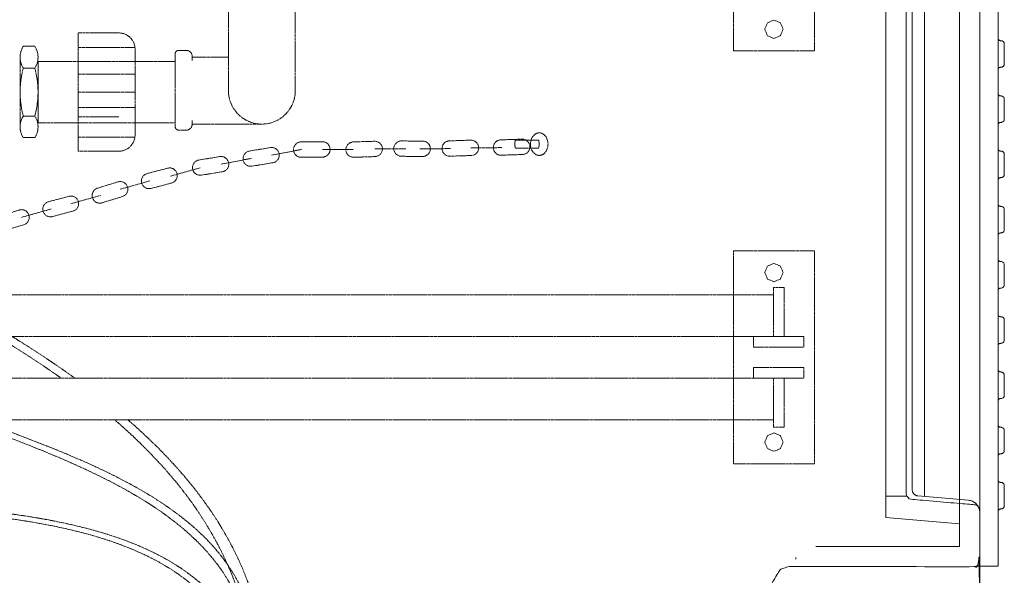
# Model space of a CAD drawing. Units: millimetres. Extents: x 902 to 5737, y 8259 to 13587.
# Drawn here: x 2997 to 3799, y 9068 to 9520 of the extents above; entities that cross this region are included whole.
import ezdxf

# ---------------------------------------------------------------- set-up
doc = ezdxf.new("R2010")
doc.units = ezdxf.units.MM
doc.header["$LTSCALE"] = 0.5
doc.linetypes.add('ACAD_ISO02W100', pattern=[15, 12, -3])
doc.layers.get('0').update_dxf_attribs({"lineweight": 0})
doc.layers.add('On top', color=40, linetype='ACAD_ISO02W100', lineweight=0)

msp = doc.modelspace()

# ---------------------------------------------------------------- linework, layer by layer
at = {"color": 7, "extrusion": (-6.12323e-17, 2.11995e-16, -1)}
for p, q in [((3794.373, 9075.254), (3794.373, 10089.586)), ((3724.409, 10027.878), (3724.409, 9159.677)), ((3796.052, 9413.365), (3796.612, 9413.365)), ((3796.052, 9188.502), (3796.612, 9188.502)), ((3796.612, 9166.86), (3796.192, 9166.86))]:
    msp.add_line(p, q, dxfattribs=at)
at = {"extrusion": (0, 0, -1)}
msp.add_line((3734.349, 9132.101), (3734.349, 10032.739), dxfattribs=at)
for p, q in [((3799.364, 9500.679), (3799.364, 9484.261)), ((3799.364, 9455.809), (3799.364, 9439.391)), ((3799.364, 9410.753), (3799.364, 9394.335)), ((3799.364, 9365.79), (3799.364, 9349.371)), ((3799.364, 9320.826), (3799.364, 9304.408)), ((3799.364, 9275.863), (3799.364, 9259.445)), ((3799.364, 9230.853), (3799.364, 9214.435)), ((3799.364, 9185.89), (3799.364, 9169.472)), ((3724.409, 9138.898), (3724.409, 9159.677)), ((3799.364, 9141.02), (3799.364, 9124.602))]:
    msp.add_line(p, q)
at = {"ltscale": 0.2}
msp.add_line((3702.901, 9132.42), (3719.977, 9132.42), dxfattribs=at)
at = {"color": 7, "extrusion": (-1.83697e-16, 0, -1), "flags": 128}
msp.add_lwpolyline([(-3779.401, 9075.254), (-3779.401, 10089.586)], dxfattribs=at)
at = {"ltscale": 0.2}
for points in [[(3645.901, 10073.42), (3762.901, 10073.42), (3762.901, 9091.42), (3645.901, 9091.42)], [(3762.901, 10055.039), (3702.901, 10049.79), (3702.901, 9115.05), (3762.901, 9109.801)]]:
    msp.add_lwpolyline(points, dxfattribs=at)
at = {"color": 7, "extrusion": (-6.12323e-17, 2.11995e-16, -1), "flags": 128}
for points in [[(-3794.466, 9504.597), (-3794.42, 9504.737), (-3794.373, 9504.877)], [(-3794.466, 9504.597), (-3794.513, 9504.457), (-3794.56, 9504.317)], [(-3794.56, 9504.317), (-3794.839, 9503.898), (-3795.399, 9503.524), (-3795.539, 9503.478), (-3795.679, 9503.385), (-3795.866, 9503.338), (-3796.052, 9503.338), (-3796.192, 9503.291), (-3796.612, 9503.291)], [(-3797.032, 9503.245), (-3796.845, 9503.245), (-3796.612, 9503.291)], [(-3797.032, 9503.245), (-3797.265, 9503.198), (-3797.498, 9503.105)], [(-3797.871, 9502.965), (-3797.685, 9503.058), (-3797.498, 9503.105)], [(-3797.871, 9502.965), (-3798.058, 9502.825)], [(-3798.244, 9502.732), (-3798.058, 9502.825)], [(-3798.244, 9502.732), (-3798.431, 9502.592)], [(-3798.571, 9502.452), (-3798.431, 9502.592)], [(-3798.571, 9502.452), (-3798.711, 9502.312), (-3798.851, 9502.172)], [(-3799.364, 9500.679), (-3799.364, 9501.099), (-3799.27, 9501.472), (-3799.084, 9501.845), (-3798.991, 9501.985), (-3798.851, 9502.172)], [(-3799.177, 9483.328), (-3798.991, 9482.955), (-3798.851, 9482.815), (-3798.711, 9482.629), (-3798.431, 9482.349)], [(-3799.177, 9483.328), (-3799.27, 9483.468)], [(-3799.317, 9483.655), (-3799.27, 9483.468)], [(-3799.317, 9483.655), (-3799.364, 9483.888)], [(-3799.364, 9484.261), (-3799.364, 9483.888)], [(-3794.42, 9480.25), (-3794.373, 9480.063)], [(-3794.42, 9480.25), (-3794.466, 9480.39), (-3794.513, 9480.53)], [(-3794.839, 9481.043), (-3794.746, 9480.903), (-3794.653, 9480.81), (-3794.56, 9480.67), (-3794.513, 9480.53)], [(-3794.839, 9481.043), (-3794.979, 9481.136)], [(-3795.119, 9481.276), (-3794.979, 9481.136)], [(-3795.119, 9481.276), (-3795.259, 9481.369), (-3795.399, 9481.416), (-3795.539, 9481.509), (-3795.679, 9481.556)], [(-3796.612, 9481.649), (-3796.052, 9481.649), (-3795.679, 9481.556)], [(-3798.244, 9482.209), (-3797.498, 9481.836), (-3797.032, 9481.742), (-3796.845, 9481.696), (-3796.612, 9481.649)], [(-3798.244, 9482.209), (-3798.431, 9482.349)], [(-3794.373, 9459.914), (-3794.42, 9459.774), (-3794.466, 9459.587)], [(-3794.513, 9459.447), (-3794.466, 9459.587)], [(-3794.513, 9459.447), (-3794.56, 9459.308)], [(-3794.56, 9459.308), (-3794.653, 9459.168), (-3794.746, 9459.074), (-3794.839, 9458.934), (-3795.539, 9458.468), (-3795.679, 9458.421), (-3795.866, 9458.375), (-3796.052, 9458.375), (-3796.192, 9458.328), (-3796.612, 9458.328)], [(-3796.612, 9458.328), (-3796.845, 9458.281), (-3797.032, 9458.281), (-3797.265, 9458.188), (-3797.498, 9458.141)], [(-3798.244, 9457.768), (-3797.498, 9458.141)], [(-3798.244, 9457.768), (-3798.431, 9457.628)], [(-3798.571, 9457.488), (-3798.431, 9457.628)], [(-3798.571, 9457.488), (-3798.711, 9457.349), (-3798.851, 9457.209)], [(-3798.991, 9457.022), (-3798.851, 9457.209)], [(-3798.991, 9457.022), (-3799.084, 9456.835)], [(-3799.364, 9455.716), (-3799.364, 9456.136), (-3799.27, 9456.509), (-3799.177, 9456.696), (-3799.084, 9456.835)], [(-3794.42, 9435.24), (-3794.373, 9435.1)], [(-3794.42, 9435.24), (-3794.466, 9435.427)], [(-3794.513, 9435.567), (-3794.466, 9435.427)], [(-3794.513, 9435.567), (-3794.56, 9435.706), (-3794.653, 9435.8)], [(-3795.539, 9436.546), (-3794.839, 9436.08), (-3794.653, 9435.8)], [(-3795.539, 9436.546), (-3795.679, 9436.593), (-3795.866, 9436.639), (-3796.052, 9436.639), (-3796.192, 9436.686), (-3796.612, 9436.686)], [(-3796.612, 9436.686), (-3796.845, 9436.733)], [(-3798.244, 9437.246), (-3797.498, 9436.873), (-3797.265, 9436.826), (-3797.032, 9436.733), (-3796.845, 9436.733)], [(-3798.244, 9437.246), (-3798.431, 9437.386)], [(-3799.364, 9439.298), (-3799.364, 9438.878), (-3799.27, 9438.505), (-3799.177, 9438.318), (-3799.084, 9438.179), (-3798.991, 9437.992), (-3798.851, 9437.805), (-3798.431, 9437.386)], [(-3794.56, 9414.344), (-3794.42, 9414.764), (-3794.373, 9414.951)], [(-3794.56, 9414.344), (-3794.653, 9414.204), (-3794.746, 9414.111), (-3794.839, 9413.971), (-3794.979, 9413.878), (-3795.119, 9413.738), (-3795.259, 9413.645), (-3795.399, 9413.598), (-3795.539, 9413.505), (-3795.679, 9413.458), (-3796.052, 9413.365)], [(-3796.052, 9413.365), (-3795.679, 9413.458)], [(-3796.612, 9413.365), (-3796.845, 9413.318)], [(-3798.711, 9412.385), (-3798.571, 9412.525), (-3798.431, 9412.665), (-3798.244, 9412.805), (-3797.498, 9413.178), (-3797.032, 9413.272), (-3796.845, 9413.318)], [(-3798.711, 9412.385), (-3798.851, 9412.199)], [(-3799.364, 9410.753), (-3799.364, 9411.126), (-3799.317, 9411.313), (-3799.27, 9411.546), (-3799.177, 9411.686), (-3798.991, 9412.059), (-3798.851, 9412.199)], [(-3794.466, 9390.417), (-3794.42, 9390.277), (-3794.373, 9390.137)], [(-3794.466, 9390.417), (-3794.513, 9390.557), (-3794.56, 9390.697)], [(-3795.539, 9391.536), (-3795.399, 9391.49), (-3794.839, 9391.116), (-3794.56, 9390.697)], [(-3795.539, 9391.536), (-3795.679, 9391.629), (-3795.866, 9391.676)], [(-3796.612, 9391.723), (-3796.192, 9391.723), (-3796.052, 9391.676), (-3795.866, 9391.676)], [(-3797.032, 9391.769), (-3796.845, 9391.769), (-3796.612, 9391.723)], [(-3797.032, 9391.769), (-3797.265, 9391.816), (-3797.498, 9391.909), (-3797.685, 9391.956)], [(-3798.058, 9392.189), (-3797.871, 9392.049), (-3797.685, 9391.956)], [(-3798.058, 9392.189), (-3798.244, 9392.282), (-3798.431, 9392.422)], [(-3798.851, 9392.842), (-3798.431, 9392.422)], [(-3798.851, 9392.842), (-3798.991, 9393.029)], [(-3799.364, 9394.335), (-3799.364, 9393.915), (-3799.27, 9393.542), (-3799.084, 9393.169), (-3798.991, 9393.029)], [(-3794.56, 9369.381), (-3794.373, 9369.941)], [(-3794.56, 9369.381), (-3794.746, 9369.101), (-3794.979, 9368.868), (-3795.259, 9368.681), (-3795.399, 9368.635), (-3795.539, 9368.541), (-3795.679, 9368.495), (-3796.052, 9368.402), (-3796.379, 9368.402)], [(-3796.612, 9368.355), (-3796.379, 9368.402)], [(-3796.612, 9368.355), (-3796.845, 9368.355), (-3797.032, 9368.308)], [(-3798.431, 9367.702), (-3798.244, 9367.795), (-3798.058, 9367.935), (-3797.498, 9368.215), (-3797.032, 9368.308)], [(-3798.431, 9367.702), (-3798.571, 9367.562)], [(-3799.364, 9365.79), (-3799.364, 9366.163), (-3799.27, 9366.536), (-3798.991, 9367.096), (-3798.851, 9367.235), (-3798.711, 9367.422), (-3798.571, 9367.562)], [(-3796.192, 9346.759), (-3796.052, 9346.713), (-3795.679, 9346.62), (-3795.399, 9346.526), (-3794.979, 9346.246), (-3794.746, 9346.013), (-3794.56, 9345.733), (-3794.466, 9345.454)], [(-3796.192, 9346.759), (-3796.845, 9346.759)], [(-3797.265, 9346.853), (-3797.032, 9346.806), (-3796.845, 9346.759)], [(-3797.265, 9346.853), (-3797.498, 9346.946)], [(-3798.851, 9347.879), (-3798.431, 9347.459), (-3798.058, 9347.179), (-3797.685, 9346.993), (-3797.498, 9346.946)], [(-3798.851, 9347.879), (-3798.991, 9348.065)], [(-3799.364, 9349.325), (-3799.364, 9348.952), (-3799.27, 9348.579), (-3799.084, 9348.205), (-3798.991, 9348.065)], [(-3794.42, 9345.314), (-3794.373, 9345.174)], [(-3794.42, 9345.314), (-3794.466, 9345.454)], [(-3794.56, 9324.418), (-3794.373, 9324.978)], [(-3794.56, 9324.418), (-3794.746, 9324.138), (-3794.979, 9323.905), (-3795.399, 9323.625), (-3795.679, 9323.532), (-3796.052, 9323.438), (-3796.192, 9323.438), (-3796.379, 9323.392)], [(-3796.845, 9323.392), (-3796.379, 9323.392)], [(-3796.845, 9323.392), (-3797.032, 9323.345)], [(-3798.711, 9322.412), (-3798.571, 9322.599), (-3798.431, 9322.739), (-3798.244, 9322.832), (-3798.058, 9322.972), (-3797.498, 9323.252), (-3797.032, 9323.345)], [(-3798.711, 9322.412), (-3798.851, 9322.272), (-3798.991, 9322.132)], [(-3799.364, 9320.826), (-3799.364, 9321.199), (-3799.27, 9321.573), (-3798.991, 9322.132)], [(-3796.052, 9301.75), (-3795.679, 9301.656), (-3795.399, 9301.563), (-3794.979, 9301.283), (-3794.746, 9301.05), (-3794.56, 9300.77), (-3794.373, 9300.21)], [(-3796.052, 9301.75), (-3796.192, 9301.75), (-3796.379, 9301.796)], [(-3796.845, 9301.796), (-3796.379, 9301.796)], [(-3796.845, 9301.796), (-3797.032, 9301.843)], [(-3798.058, 9302.216), (-3797.498, 9301.936), (-3797.032, 9301.843)], [(-3798.058, 9302.216), (-3798.244, 9302.356)], [(-3798.571, 9302.589), (-3798.431, 9302.449), (-3798.244, 9302.356)], [(-3798.571, 9302.589), (-3798.711, 9302.776)], [(-3799.364, 9304.362), (-3799.364, 9303.988), (-3799.27, 9303.615), (-3798.991, 9303.056), (-3798.711, 9302.776)], [(-3794.56, 9279.455), (-3794.373, 9280.014)], [(-3794.56, 9279.455), (-3794.746, 9279.175), (-3794.979, 9278.941), (-3795.399, 9278.662), (-3795.679, 9278.568), (-3796.052, 9278.475), (-3796.192, 9278.428), (-3796.845, 9278.428)], [(-3796.845, 9278.428), (-3797.032, 9278.382), (-3797.265, 9278.335), (-3797.498, 9278.242), (-3797.685, 9278.195)], [(-3798.431, 9277.729), (-3798.058, 9278.009), (-3797.685, 9278.195)], [(-3798.431, 9277.729), (-3798.571, 9277.589)], [(-3798.711, 9277.449), (-3798.571, 9277.589)], [(-3798.711, 9277.449), (-3798.851, 9277.309), (-3798.991, 9277.122), (-3799.084, 9276.983)], [(-3799.364, 9275.863), (-3799.364, 9276.236), (-3799.27, 9276.609), (-3799.084, 9276.983)], [(-3799.364, 9259.398), (-3799.364, 9259.025), (-3799.27, 9258.652), (-3798.991, 9258.092), (-3798.851, 9257.952)], [(-3795.399, 9256.553), (-3795.259, 9256.507), (-3794.979, 9256.32), (-3794.746, 9256.087), (-3794.56, 9255.807), (-3794.373, 9255.247)], [(-3795.399, 9256.553), (-3795.539, 9256.646)], [(-3796.379, 9256.786), (-3796.052, 9256.786), (-3795.679, 9256.693), (-3795.539, 9256.646)], [(-3796.379, 9256.786), (-3796.612, 9256.833), (-3796.845, 9256.833), (-3797.032, 9256.88)], [(-3798.058, 9257.253), (-3797.498, 9256.973), (-3797.032, 9256.88)], [(-3798.058, 9257.253), (-3798.244, 9257.393), (-3798.431, 9257.486)], [(-3798.711, 9257.766), (-3798.431, 9257.486)], [(-3798.711, 9257.766), (-3798.851, 9257.952)], [(-3794.56, 9234.491), (-3794.373, 9235.051)], [(-3794.56, 9234.491), (-3794.839, 9234.072), (-3795.399, 9233.698), (-3795.539, 9233.652), (-3795.679, 9233.558), (-3795.866, 9233.512), (-3796.052, 9233.512), (-3796.192, 9233.465), (-3796.612, 9233.465)], [(-3796.612, 9233.465), (-3796.845, 9233.419)], [(-3797.032, 9233.419), (-3796.845, 9233.419)], [(-3797.032, 9233.419), (-3797.265, 9233.372), (-3797.498, 9233.279)], [(-3797.871, 9233.139), (-3797.685, 9233.232), (-3797.498, 9233.279)], [(-3797.871, 9233.139), (-3798.058, 9232.999), (-3798.244, 9232.905)], [(-3799.364, 9230.853), (-3799.364, 9231.273), (-3799.27, 9231.646), (-3799.084, 9232.019), (-3798.991, 9232.159), (-3798.851, 9232.346), (-3798.431, 9232.766), (-3798.244, 9232.905)], [(-3794.56, 9210.844), (-3794.42, 9210.424), (-3794.373, 9210.237)], [(-3794.56, 9210.844), (-3794.653, 9210.984), (-3794.746, 9211.077)], [(-3794.839, 9211.217), (-3794.746, 9211.077)], [(-3794.839, 9211.217), (-3794.979, 9211.31)], [(-3795.119, 9211.45), (-3794.979, 9211.31)], [(-3795.119, 9211.45), (-3795.259, 9211.497)], [(-3795.539, 9211.683), (-3795.259, 9211.497)], [(-3795.539, 9211.683), (-3795.679, 9211.73)], [(-3796.612, 9211.823), (-3796.052, 9211.823), (-3795.679, 9211.73)], [(-3798.244, 9212.383), (-3797.498, 9212.01), (-3797.032, 9211.916), (-3796.845, 9211.87), (-3796.612, 9211.823)], [(-3798.244, 9212.383), (-3798.431, 9212.523)], [(-3798.711, 9212.803), (-3798.431, 9212.523)], [(-3798.711, 9212.803), (-3798.851, 9212.989), (-3798.991, 9213.129)], [(-3799.317, 9213.829), (-3799.27, 9213.642), (-3799.177, 9213.502), (-3798.991, 9213.129)], [(-3799.317, 9213.829), (-3799.364, 9214.062)], [(-3799.364, 9214.435), (-3799.364, 9214.062)], [(-3794.42, 9189.948), (-3794.373, 9190.088)], [(-3794.42, 9189.948), (-3794.466, 9189.761)], [(-3794.56, 9189.481), (-3794.466, 9189.761)], [(-3794.56, 9189.481), (-3794.653, 9189.342), (-3794.746, 9189.248), (-3794.839, 9189.108), (-3795.539, 9188.642), (-3795.679, 9188.595), (-3796.052, 9188.502)], [(-3796.612, 9188.502), (-3796.845, 9188.455), (-3797.032, 9188.455), (-3797.265, 9188.362)], [(-3798.851, 9187.383), (-3798.431, 9187.802), (-3798.244, 9187.942), (-3797.498, 9188.315), (-3797.265, 9188.362)], [(-3798.851, 9187.383), (-3798.991, 9187.196), (-3799.084, 9187.009)], [(-3799.364, 9185.89), (-3799.364, 9186.31), (-3799.27, 9186.683), (-3799.177, 9186.869), (-3799.084, 9187.009)], [(-3794.42, 9165.414), (-3794.373, 9165.274)], [(-3794.42, 9165.414), (-3794.466, 9165.601)], [(-3794.56, 9165.88), (-3794.466, 9165.601)], [(-3794.56, 9165.88), (-3794.653, 9165.974)], [(-3795.539, 9166.72), (-3794.839, 9166.254), (-3794.653, 9165.974)], [(-3795.539, 9166.72), (-3795.679, 9166.767), (-3795.866, 9166.813)], [(-3796.052, 9166.813), (-3795.866, 9166.813)], [(-3796.052, 9166.813), (-3796.192, 9166.86)], [(-3796.845, 9166.907), (-3796.612, 9166.86)], [(-3796.845, 9166.907), (-3797.032, 9166.907), (-3797.265, 9167)], [(-3797.498, 9167.046), (-3797.265, 9167)], [(-3797.498, 9167.046), (-3797.685, 9167.14), (-3797.871, 9167.186), (-3798.058, 9167.326)], [(-3798.244, 9167.42), (-3798.058, 9167.326)], [(-3798.244, 9167.42), (-3798.431, 9167.56)], [(-3798.851, 9167.979), (-3798.431, 9167.56)], [(-3798.851, 9167.979), (-3798.991, 9168.166)], [(-3799.364, 9169.472), (-3799.364, 9169.052), (-3799.27, 9168.679), (-3799.177, 9168.492), (-3799.084, 9168.352), (-3798.991, 9168.166)], [(-3728.934, 9132.578), (-3728.654, 9132.578), (-3728.374, 9132.624), (-3728.094, 9132.718), (-3727.814, 9132.764), (-3727.581, 9132.904), (-3727.301, 9132.998), (-3727.068, 9133.137), (-3726.788, 9133.277), (-3726.555, 9133.417), (-3726.322, 9133.604), (-3726.089, 9133.744), (-3725.902, 9133.977), (-3725.715, 9134.164), (-3725.529, 9134.397), (-3725.342, 9134.583), (-3725.202, 9134.817), (-3725.016, 9135.096), (-3724.922, 9135.33), (-3724.783, 9135.61), (-3724.689, 9135.843), (-3724.503, 9136.402), (-3724.409, 9136.962), (-3724.409, 9139.014)], [(-3794.373, 9145.125), (-3794.42, 9144.938)], [(-3794.56, 9144.518), (-3794.42, 9144.938)], [(-3794.56, 9144.518), (-3794.653, 9144.378)], [(-3794.746, 9144.285), (-3794.653, 9144.378)], [(-3794.746, 9144.285), (-3794.839, 9144.145)], [(-3795.259, 9143.819), (-3795.119, 9143.912), (-3794.979, 9144.052), (-3794.839, 9144.145)], [(-3795.259, 9143.819), (-3795.399, 9143.772)], [(-3796.612, 9143.539), (-3796.052, 9143.539), (-3795.679, 9143.632), (-3795.539, 9143.679), (-3795.399, 9143.772)], [(-3798.711, 9142.559), (-3798.431, 9142.839), (-3798.244, 9142.979), (-3797.498, 9143.352), (-3797.032, 9143.445), (-3796.845, 9143.492), (-3796.612, 9143.539)], [(-3798.711, 9142.559), (-3798.851, 9142.373), (-3798.991, 9142.233)], [(-3799.364, 9140.927), (-3799.364, 9141.3), (-3799.27, 9141.673), (-3798.991, 9142.233)], [(-3770.259, 9128.94), (-3728.934, 9132.578)], [(-3796.845, 9121.897), (-3797.032, 9121.943), (-3797.265, 9121.99), (-3797.498, 9122.083)], [(-3797.685, 9122.13), (-3797.498, 9122.083)], [(-3797.685, 9122.13), (-3797.871, 9122.223), (-3798.058, 9122.363)], [(-3799.364, 9124.509), (-3799.364, 9124.089), (-3799.27, 9123.716), (-3799.084, 9123.343), (-3798.991, 9123.203), (-3798.851, 9123.016), (-3798.431, 9122.596), (-3798.244, 9122.456), (-3798.058, 9122.363)], [(-3795.866, 9121.85), (-3795.679, 9121.803), (-3795.539, 9121.71), (-3795.399, 9121.663), (-3794.839, 9121.29), (-3794.56, 9120.871), (-3794.373, 9120.311)], [(-3795.866, 9121.85), (-3796.052, 9121.85), (-3796.192, 9121.897), (-3796.845, 9121.897)], [(-3779.401, 9075.254), (-3794.373, 9075.254)]]:
    msp.add_lwpolyline(points, dxfattribs=at)
msp.add_polyline3d([(3770.259, 9128.94, 0), (3770.679, 9128.893, 0), (3771.052, 9128.846, 0), (3771.891, 9128.66, 0), (3772.264, 9128.567, 0), (3772.684, 9128.427, 0), (3773.431, 9128.147, 0), (3774.177, 9127.774, 0), (3774.55, 9127.54, 0), (3774.876, 9127.354, 0), (3775.203, 9127.121, 0), (3775.529, 9126.841, 0), (3775.856, 9126.608, 0), (3776.182, 9126.328, 0), (3776.462, 9126.048, 0), (3776.742, 9125.721, 0), (3777.022, 9125.441, 0), (3777.302, 9125.115, 0), (3777.768, 9124.462, 0), (3778.002, 9124.089, 0), (3778.188, 9123.716, 0), (3778.375, 9123.389, 0), (3778.561, 9123.016, 0), (3778.701, 9122.596, 0), (3778.981, 9121.85, 0), (3779.074, 9121.43, 0), (3779.168, 9121.057, 0), (3779.261, 9120.637, 0), (3779.354, 9119.798, 0), (3779.354, 9119.425, 0), (3779.401, 9119.005, 0)])
at = {"ltscale": 0.2, "extrusion": (0, 0, -1)}
msp.add_ellipse((3637.54, 9082.42), major_axis=(-8.139, 0), ratio=0.9594276, start_param=-0.1675965, end_param=0.0000379, dxfattribs=at)
at = {"ltscale": 0.2}
for points, weights, knots in [([(3482.301, 9024.92), (3516.42, 9024.92), (3550.538, 9024.92), (3584.656, 9024.92), (3587.401, 9024.92), (3589.779, 9026.293), (3591.151, 9028.67), (3598.897, 9042.087), (3606.644, 9055.503), (3614.39, 9068.92), (3614.898, 9069.801), (3615.539, 9070.648), (3616.297, 9071.405), (3617.029, 9072.138), (3617.87, 9072.786), (3618.782, 9073.312), (3619.694, 9073.839), (3620.675, 9074.243), (3621.676, 9074.511), (3622.711, 9074.788), (3623.765, 9074.92), (3624.782, 9074.92), (3628.822, 9074.92), (3632.861, 9074.92), (3636.901, 9074.92), (3682.734, 9074.92), (3728.567, 9074.92), (3774.401, 9074.92), (3775.745, 9074.92), (3776.986, 9075.434), (3777.936, 9076.384), (3778.887, 9077.335), (3779.401, 9078.576), (3779.401, 9079.92), (3779.401, 9414.92), (3779.401, 9749.92), (3779.401, 10084.92), (3779.401, 10087.849), (3777.33, 10089.92), (3774.401, 10089.92), (3728.567, 10089.92), (3682.734, 10089.92), (3636.901, 10089.92), (3632.507, 10089.92), (3629.401, 10086.813), (3629.401, 10082.42), (3629.401, 10082.857), (3629.439, 10083.292), (3629.515, 10083.723)], [1, 1, 1, 1, 0.910683602523, 0.910683602523, 1, 1, 1, 1, 1, 1, 1, 1, 1, 1, 1, 1, 1, 1, 1, 1, 1, 1, 1, 1, 1, 1, 0.949253021674, 0.949253021674, 1, 0.949253021674, 0.949253021674, 1, 1, 1, 1, 0.804737854124, 0.804737854124, 1, 1, 1, 1, 0.804737854124, 0.804737854124, 1, 0.997659596571, 0.997659596571, 1], [0, 0, 0, 0, 1, 1, 1, 2.0471976, 2.0471976, 2.0471976, 3.0471976, 3.0471976, 3.0471976, 3.3134003, 3.3134003, 3.3134003, 3.5707975, 3.5707975, 3.5707975, 3.8281941, 3.8281941, 3.8281941, 4.0943951, 4.0943951, 4.0943951, 5.0943951, 5.0943951, 5.0943951, 6.0943951, 6.0943951, 6.0943951, 6.8797933, 6.8797933, 6.8797933, 7.6651914, 7.6651914, 7.6651914, 8.6651914, 8.6651914, 8.6651914, 10.2359878, 10.2359878, 10.2359878, 11.2359878, 11.2359878, 11.2359878, 12.8067841, 12.8067841, 12.8067841, 12.9744185, 12.9744185, 12.9744185, 12.9744185]), ([(3779.401, 10044.502), (3779.401, 10041.772), (3777.556, 10039.759), (3774.837, 10039.521), (3757.879, 10038.037), (3740.922, 10036.554), (3723.965, 10035.07), (3721.245, 10034.832), (3719.401, 10032.819), (3719.401, 10030.089), (3719.401, 10030.089), (3719.401, 10029.96), (3719.401, 10029.711), (3719.401, 10029.462), (3719.401, 10029.093), (3719.401, 10028.632), (3719.401, 10028.172), (3719.401, 10027.62), (3719.401, 10027.017), (3719.401, 10026.414), (3719.401, 10025.762), (3719.401, 10025.108), (3719.401, 9729.983), (3719.401, 9434.857), (3719.401, 9139.732), (3719.401, 9139.078), (3719.401, 9138.426), (3719.401, 9137.823), (3719.401, 9137.22), (3719.401, 9136.668), (3719.401, 9136.208), (3719.401, 9135.747), (3719.401, 9135.378), (3719.401, 9135.129), (3719.401, 9134.88), (3719.401, 9134.751), (3719.401, 9134.751), (3719.401, 9132.021), (3721.245, 9130.008), (3723.965, 9129.77), (3740.922, 9128.286), (3757.879, 9126.803), (3774.837, 9125.319), (3777.556, 9125.081), (3779.401, 9123.069), (3779.401, 9120.338)], [1, 0.824851557873, 0.824851557873, 1, 1, 1, 1, 0.824851557873, 0.824851557873, 1, 1, 1, 1, 1, 1, 1, 1, 1, 1, 1, 1, 1, 1, 1, 1, 1, 1, 1, 1, 1, 1, 1, 1, 1, 1, 1, 1, 0.824851557873, 0.824851557873, 1, 1, 1, 1, 0.824851557873, 0.824851557873, 1], [0, 0, 0, 0, 1.4835299, 1.4835299, 1.4835299, 2.4835299, 2.4835299, 2.4835299, 3.9670597, 3.9670597, 3.9670597, 4.3578598, 4.3578598, 4.3578598, 4.7486598, 4.7486598, 4.7486598, 5.1394598, 5.1394598, 5.1394598, 5.5302599, 5.5302599, 5.5302599, 6.5302599, 6.5302599, 6.5302599, 6.9210599, 6.9210599, 6.9210599, 7.3118599, 7.3118599, 7.3118599, 7.70266, 7.70266, 7.70266, 8.09346, 8.09346, 8.09346, 9.5769899, 9.5769899, 9.5769899, 10.5769899, 10.5769899, 10.5769899, 12.0605197, 12.0605197, 12.0605197, 12.0605197])]:
    msp.add_rational_spline(points, weights, degree=3, knots=knots, dxfattribs=at)
at = {"layer": 'On top', "ltscale": 0.2}
for p, q in [((3091.068, 9497.825), (3044.728, 9497.825)), ((2997.435, 9490.717), (2997.435, 9432.118)), ((3091.068, 9476.076), (3044.728, 9476.076)), ((3091.068, 9461.417), (3044.728, 9461.417)), ((3091.068, 9448.811), (3044.728, 9448.811)), ((3011.379, 9438.536), (3011.481, 9438.707)), ((3077.828, 9441.243), (3044.728, 9441.243)), ((3194.401, 9435.379), (3137.661, 9435.379)), ((3091.068, 9424.766), (3044.728, 9424.766)), ((3202.362, 9410.054), (3227.313, 9414.832)), ((3243.724, 9414.731), (3269.128, 9414.572)), ((3286.407, 9415.125), (3311.81, 9415.285)), ((3323.012, 9415.21), (3348.415, 9415.369)), ((3364.784, 9416.012), (3390.187, 9416.172)), ((3161.23, 9402.727), (3186.18, 9407.505)), ((3119.846, 9392.92), (3144.307, 9399.775)), ((3078.956, 9382.302), (3103.417, 9389.157)), ((3038.875, 9370.509), (3063.336, 9377.364)), ((2998.597, 9359.405), (3023.059, 9366.26)), ((3613.113, 9262.386), (1880.825, 9262.386)), ((3611.216, 9228.386), (1789.66, 9228.386)), ((3611.216, 9194.386), (1621.438, 9194.386))]:
    msp.add_line(p, q, dxfattribs=at)
for points in [[(3578.642, 9494.995), (3644.642, 9494.995), (3644.642, 9668.363), (3578.642, 9668.363)], [(3619.112, 9512.617), (3616.924, 9507.335), (3611.642, 9505.147), (3606.36, 9507.335), (3604.172, 9512.617), (3606.36, 9517.9), (3611.642, 9520.087), (3616.924, 9517.9)], [(3578.642, 9332.07), (3644.642, 9332.07), (3644.642, 9158.702), (3578.642, 9158.702)], [(3619.112, 9314.447), (3616.924, 9319.729), (3611.642, 9321.917), (3606.36, 9319.729), (3604.172, 9314.447), (3606.36, 9309.165), (3611.642, 9306.977), (3616.924, 9309.165)], [(3619.112, 9176.325), (3616.924, 9171.042), (3611.642, 9168.855), (3606.36, 9171.042), (3604.172, 9176.325), (3606.36, 9181.607), (3611.642, 9183.795), (3616.924, 9181.607)]]:
    msp.add_lwpolyline(points, close=True, dxfattribs=at)
for points in [[(3221.661, 9526.997), (3221.661, 9462.639, -1), (3167.14, 9462.639), (3167.14, 9526.997)], [(3009.376, 9480.95, 0.2983604), (3009.376, 9498.737), (3000.089, 9498.737, 0.2983604), (3000.089, 9480.95)], [(3137.661, 9487.042), (3137.661, 9490.421, 0.4142136), (3132.661, 9495.421), (3126.766, 9495.421, 0.4142136), (3123.766, 9492.421), (3123.766, 9433.379, 0.4142136), (3126.766, 9430.379), (3132.661, 9430.379, 0.4142136), (3137.661, 9435.379)], [(3009.376, 9441.884, 0.1358471), (3009.376, 9480.95), (3000.089, 9480.95, 0.1358471), (3000.089, 9441.884)]]:
    msp.add_lwpolyline(points, format="xyb", dxfattribs=at)
for points in [[(3044.728, 9509.588), (3044.728, 9413.247), (3077.828, 9413.247, 0.4142136), (3091.068, 9426.487), (3091.068, 9496.347, 0.4142136), (3077.828, 9509.588)], [(3009.376, 9441.884), (3000.089, 9441.884, 0.3020663), (3000.089, 9424.316), (3009.376, 9424.316, 0.3020663)], [(3226.378, 9420.817, 1), (3226.496, 9408.317), (3243.784, 9408.481, 1), (3243.665, 9420.981)], [(3268.927, 9420.819), (3286.207, 9421.372, -1), (3286.607, 9408.879), (3269.328, 9408.325, -1)], [(3325.372, 9408.96, 1), (3325.491, 9421.46), (3308.203, 9421.624, 1), (3308.085, 9409.124)], [(3347.305, 9421.706), (3364.584, 9422.259, -1), (3364.984, 9409.766), (3347.705, 9409.212, -1)], [(3389.077, 9422.508), (3406.356, 9423.062, -1), (3406.756, 9410.568), (3389.477, 9410.014, -1)], [(3419.895, 9422.299), (3401.038, 9422.299, 0.1666323), (3401.038, 9415.835), (3419.895, 9415.835, 0.1666323)], [(3186.322, 9401.074), (3203.38, 9403.887, 1), (3201.345, 9416.22), (3184.288, 9413.407, 1)], [(3145.189, 9393.747), (3162.247, 9396.56, 1), (3160.213, 9408.894), (3143.155, 9406.08, 1)], [(3120.825, 9387.362, 1), (3117.642, 9399.45), (3100.924, 9395.047, 1), (3104.107, 9382.959)], [(3060.594, 9383.183), (3077.115, 9388.275, -1), (3080.797, 9376.329), (3064.275, 9371.237, -1)], [(3040.467, 9364.465, 1), (3037.284, 9376.553), (3020.565, 9372.15, 1), (3023.748, 9360.062)], [(2980.235, 9360.286), (2996.756, 9365.378, -1), (3000.438, 9353.432), (2983.917, 9348.34, -1)]]:
    msp.add_lwpolyline(points, format="xyb", close=True, dxfattribs=at)
for points in [[(3123.766, 9436.417), (3012.029, 9436.417), (3012.029, 9486.417), (3123.766, 9486.417)], [(3167.14, 9489.9), (3137.661, 9489.9)], [(3137.661, 9438.236), (3137.661, 9435.379)], [(3620.006, 9262.386), (3620.006, 9302.134), (3611.216, 9302.134), (3611.216, 9262.386), (3620.006, 9262.386)], [(3611.216, 9296.386), (1936.432, 9296.386)], [(3595.108, 9253.595), (3636.114, 9253.595), (3636.114, 9262.386), (3595.108, 9262.386), (3595.108, 9253.595)], [(3595.108, 9228.386), (3636.114, 9228.386), (3636.114, 9237.177), (3595.108, 9237.177), (3595.108, 9228.386)], [(3620.006, 9228.386), (3620.006, 9188.637), (3611.216, 9188.637), (3611.216, 9228.386)]]:
    msp.add_lwpolyline(points, dxfattribs=at)
at = {"layer": 'On top', "ltscale": 0.2, "extrusion": (0, 0, -1)}
msp.add_ellipse((3420.433, 9419.067), major_axis=(0, -9.191), ratio=0.7765998, dxfattribs=at)
at = {"layer": 'On top', "ltscale": 0.2}
for points in [[(3030.954, 9228.386), (3014.317, 9240.181), (2996.817, 9251.478), (2978.682, 9262.386)], [(3042.094, 9228.386), (3025.765, 9240.125), (3008.596, 9251.428), (2990.808, 9262.386)]]:
    msp.add_open_spline(points, degree=3, dxfattribs=at)
for points, knots in [([(3193.662, 8928.839), (3189.397, 8957.293), (3161.729, 9141.91), (2832.926, 9108.821), (2646.1, 9145.281), (2602.023, 9153.883), (2589.062, 9157.246), (2511.14, 9175.023), (2431.761, 9186.804), (2364.85, 9194.386)], [0, 0, 0, 0, 82.4192103, 534.7436919, 674.4096269, 674.4096269, 674.4096269, 713.6932265, 914.1552235, 914.1552235, 914.1552235, 914.1552235]), ([(3198.901, 8931.292), (3194.63, 8959.734), (3166.86, 9144.696), (2838.107, 9112.862), (2651.084, 9149.172), (2607.262, 9157.68), (2594.467, 9160.468), (2527.519, 9175.056), (2459.946, 9186.514), (2405.419, 9194.386)], [0, 0, 0, 0, 82.4192103, 535.9754061, 674.7724422, 674.7724422, 674.7724422, 714.0560419, 880.3216277, 880.3216277, 880.3216277, 880.3216277]), ([(3190.216, 8980.584), (3187.768, 9005.701), (3167.695, 9114.036), (3041.481, 9160.042), (2952.742, 9193.711), (2950.965, 9194.386)], [47.1691138, 47.1691138, 47.1691138, 47.1691138, 120.7491922, 380.4594021, 385.7789417, 385.7789417, 385.7789417, 385.7789417]), ([(2963.585, 9194.386), (3047.352, 9162.952), (3190.217, 9112.551), (3196.692, 8977.393), (3198.901, 8931.292), (3199.18, 8958.04), (3200.283, 9063.548), (3144.286, 9143.312), (3085.347, 9194.386)], [0, 0, 0, 0, 251.8989785, 382.2960478, 382.2960478, 382.2960478, 460.9352816, 692.4947968, 692.4947968, 692.4947968, 692.4947968]), ([(3193.294, 8931.292), (3191.377, 8965.043), (3185.393, 9070.402), (3127.561, 9148.736), (3074.618, 9194.386)], [0, 0, 0, 0, 99.098497, 309.3578109, 309.3578109, 309.3578109, 309.3578109])]:
    msp.add_open_spline(points, degree=3, knots=knots, dxfattribs=at)

doc.saveas('drawing.dxf')
